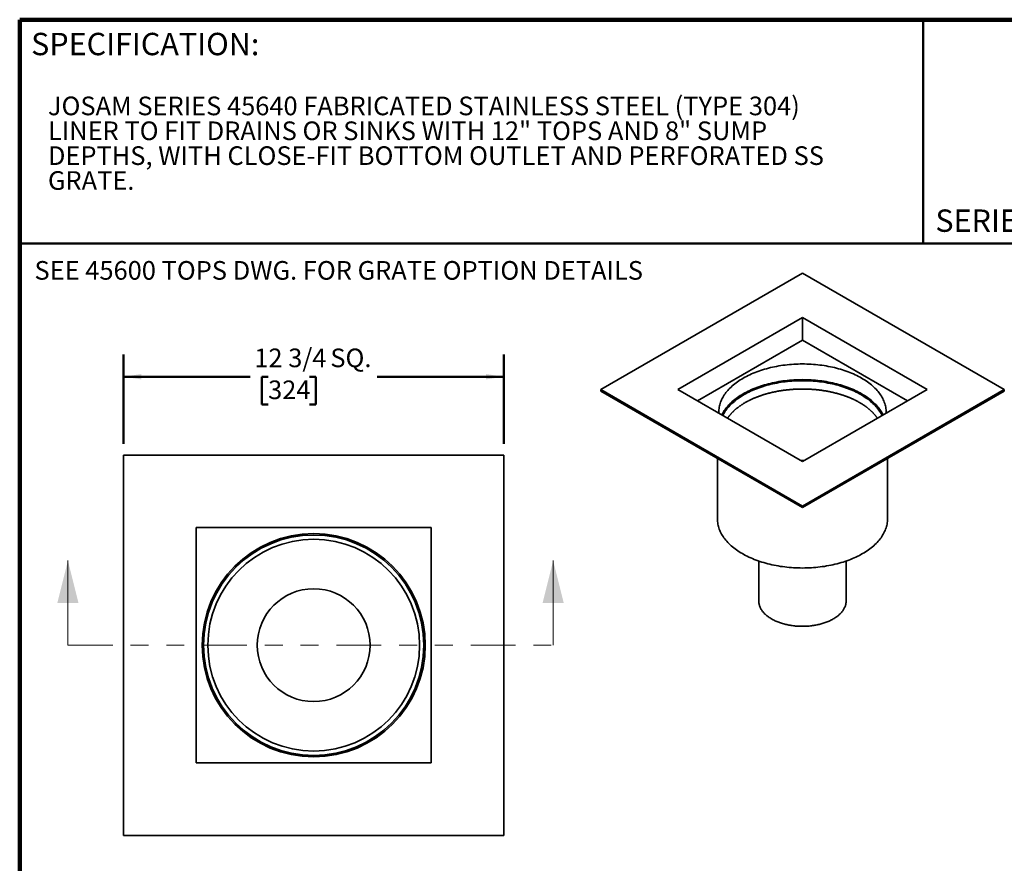
# Model space of a CAD drawing. Units: inches. Extents: x 0.2 to 10.9, y 0.1 to 10.9.
# Drawn here: x 0.4 to 5.9, y 6.2 to 10.9 of the extents above; entities that cross this region are included whole.
import ezdxf

# ---------------------------------------------------------------- set-up
doc = ezdxf.new("R2010")
doc.units = ezdxf.units.IN
doc.header["$MEASUREMENT"] = 0
doc.linetypes.add('PHANTOM', pattern=[0.5, 0.25, -0.05, 0.05, -0.05, 0.05, -0.05])
doc.layers.add('WALL', color=7, linetype='Continuous', lineweight=50)
doc.styles.add('SLDTEXTSTYLE0', font='TXT', dxfattribs={"width": 0.605})
doc.dimstyles.new('SLDDIMSTYLE0', dxfattribs={"dimtxt": 0.101115, "dimasz": 0.1, "dimexe": 0, "dimexo": 0.0625, "dimgap": 0.025279, "dimtad": 0, "dimtih": 1, "dimtoh": 1, "dimdec": 6, "dimlfac": 6, "dimrnd": 1e-09, "dimzin": 12, "dimdsep": 46, "dimlunit": 5, "dimtxsty": 'SLDTEXTSTYLE0', "dimsah": 1, "dimcen": 0.09, "dimadec": 0, "dimazin": 3, "dimtfac": 1, "dimtdec": 3, "dimtofl": 0, "dimtmove": 0, "dimatfit": 3, "dimfxl": 0, "dimfrac": 2, "dimtolj": 1, "dimtzin": 12, "dimarcsym": 0})

# ---------------------------------------------------------------- blocks, each defined once
blk = doc.blocks.new('SW_NOTE_2')
at = {"color": 0, "linetype": 'Continuous', "lineweight": 18, "attachment_point": 1, "style": 'SLDTEXTSTYLE0'}
for s, insert, char_height in [('JOSAM SERIES 45640 FABRICATED STAINLESS STEEL (TYPE 304)', (0, 0.1343), 0.104167), ('LINER TO FIT DRAINS OR SINKS WITH 12" TOPS AND 8" SUMP', (0, -0.0046), 0.104167), ('DEPTHS, WITH CLOSE-FIT BOTTOM OUTLET AND PERFORATED SS', (0, -0.1435), 0.104167), ('GRATE.', (0, -0.2824), 0.10417)]:
    blk.add_mtext(s, dxfattribs=dict(at, insert=insert, char_height=char_height))
blk = doc.blocks.new('_D')
at = {"layer": 'WALL'}
for p, q in [((0.9781, 8.5676), (0.9781, 9.0676)), ((3.1031, 8.5676), (3.1031, 9.0676)), ((0.9781, 8.9426), (1.6857, 8.9426)), ((1.786, 8.9426), (1.7513, 8.9426)), ((1.7513, 8.9426), (1.7513, 8.7873)), ((2.0175, 8.9426), (2.0522, 8.9426)), ((2.0522, 8.9426), (2.0522, 8.7873)), ((3.1031, 8.9426), (2.3956, 8.9426)), ((1.7513, 8.7873), (1.786, 8.7873)), ((2.0522, 8.7873), (2.0175, 8.7873))]:
    blk.add_line(p, q, dxfattribs=at)
for points in [[(0.9781, 8.9426), (1.0781, 8.9276), (1.0781, 8.9576)], [(3.1031, 8.9426), (3.0031, 8.9576), (3.0031, 8.9276)]]:
    blk.add_solid(points, dxfattribs=at)
at = {"layer": 'WALL', "char_height": 0.10417, "attachment_point": 1, "style": 'SLDTEXTSTYLE0'}
for s, insert in [('12 3/4', (1.7088, 9.1)), ('SQ.', (2.1337, 9.1)), ('324', (1.786, 8.9216))]:
    blk.add_mtext(s, dxfattribs=dict(at, insert=insert))

msp = doc.modelspace()

# ---------------------------------------------------------------- linework, layer by layer
at = {"color": 7, "linetype": 'Continuous', "lineweight": 100}
for p in [(8.3984375, 10.9375), (0.3984375, 0.0625)]:
    msp.add_line(p, (0.3984375, 10.9375), dxfattribs=at)
at = {"color": 7, "linetype": 'Continuous', "lineweight": 50}
for p, q in [((5.4453125, 10.9375), (5.4453125, 9.6875)), ((0.3984375, 9.6875), (8.3984375, 9.6875))]:
    msp.add_line(p, q, dxfattribs=at)
at = {"color": 7, "linetype": 'Continuous', "lineweight": 35}
for p, q in [((4.77070054, 9.52114206), (3.64374909, 8.87056684)), ((5.89765199, 8.87056684), (4.77070054, 9.52114206)), ((4.77070054, 9.27274427), (4.0740333, 8.87056684)), ((5.46736777, 8.87056684), (4.77070054, 9.27274427)), ((4.77070054, 9.27274427), (4.77070054, 9.14616437)), ((4.77070054, 9.14616437), (4.1836666, 8.80727689)), ((5.35773448, 8.80727689), (4.77070054, 9.14616437)), ((3.64374909, 8.87056684), (4.77070054, 8.21999161)), ((3.64374909, 8.87056684), (3.64374909, 8.86253002)), ((3.64374909, 8.86253002), (4.77070054, 8.21195479)), ((4.0740333, 8.87056684), (4.77070054, 8.4683894)), ((4.77070054, 8.21999161), (5.89765199, 8.87056684)), ((4.77070054, 8.4683894), (5.46736777, 8.87056684)), ((4.77070054, 8.21195479), (5.89765199, 8.86253002)), ((5.89765199, 8.87056684), (5.89765199, 8.86253002)), ((0.97813502, 8.50506143), (0.97813502, 6.38006139)), ((3.10313506, 8.50506143), (0.97813502, 8.50506143)), ((3.10313506, 6.38006139), (3.10313506, 8.50506143)), ((4.29579894, 8.48610964), (4.29579894, 8.14800856)), ((5.24560213, 8.14800856), (5.24560213, 8.48610964)), ((4.77070054, 8.21999161), (4.77070054, 8.21195479)), ((1.38381088, 8.09938558), (1.38381088, 6.78573724)), ((2.69745921, 8.09938558), (1.38381088, 8.09938558)), ((2.69745921, 6.78573724), (2.69745921, 8.09938558)), ((4.52695053, 7.9127205), (4.52695053, 7.68870436)), ((5.01445055, 7.68870436), (5.01445055, 7.9127205)), ((1.38381088, 6.78573724), (2.69745921, 6.78573724)), ((0.97813502, 6.38006139), (3.10313506, 6.38006139))]:
    msp.add_line(p, q, dxfattribs=at)
at = {"color": 7, "linetype": 'Continuous', "lineweight": 18}
for p, q in [((0.66783504, 7.44256141), (0.66783504, 7.91500235)), ((3.37823504, 7.44256141), (3.37823504, 7.91500235))]:
    msp.add_line(p, q, dxfattribs=at)
at = {"color": 7, "linetype": 'PHANTOM', "lineweight": 18}
msp.add_line((0.66783504, 7.44256141), (3.37823504, 7.44256141), dxfattribs=at)
at = {"color": 7, "linetype": 'Continuous', "lineweight": 35, "flags": 128}
for points in [[(5.23811352, 8.73822118), (5.23822021, 8.74398694), (5.23806003, 8.75105193), (5.2375795, 8.75811207), (5.23677901, 8.76516252), (5.23565911, 8.77219848), (5.23422053, 8.7792151), (5.23246427, 8.78620756), (5.23039157, 8.7931711), (5.22800381, 8.80010093), (5.2253026, 8.80699229), (5.22228986, 8.81384048), (5.21896762, 8.82064079), (5.21533819, 8.82738858), (5.21140399, 8.8340792), (5.20716778, 8.84070808), (5.2026324, 8.84727066), (5.19780102, 8.85376246), (5.19267693, 8.86017903), (5.18726362, 8.86651596), (5.18156485, 8.87276893), (5.17558446, 8.87893362), (5.1693266, 8.88500584), (5.16279553, 8.8909814), (5.15599576, 8.89685623), (5.14893191, 8.90262628), (5.14160883, 8.90828761), (5.13403158, 8.91383634), (5.12620529, 8.91926866), (5.11813538, 8.92458085), (5.10982734, 8.92976928), (5.10128687, 8.93483037), (5.09251986, 8.93976067), (5.08353227, 8.9445568), (5.07433028, 8.94921546), (5.06492022, 8.95373348), (5.05530848, 8.95810774), (5.04550171, 8.96233526), (5.03550661, 8.96641314), (5.02533001, 8.97033856), (5.01497891, 8.97410887), (5.00446038, 8.97772145), (4.99378166, 8.98117385), (4.98295003, 8.98446368), (4.97197295, 8.98758872), (4.96085792, 8.9905468), (4.94961258, 8.99333589), (4.93824462, 8.99595411), (4.92676182, 8.99839963), (4.91517207, 9.00067079), (4.9034833, 9.00276602), (4.89170353, 9.00468391), (4.87984083, 9.00642312), (4.86790335, 9.0079825), (4.85589924, 9.00936092), (4.84383673, 9.01055747), (4.83172411, 9.01157133), (4.81956966, 9.01240181), (4.8073817, 9.01304831), (4.79516863, 9.01351043), (4.78293878, 9.01378783), (4.77070054, 9.0138803), (4.75846229, 9.01378783), (4.74623245, 9.01351043), (4.73401938, 9.01304831), (4.72183142, 9.01240181), (4.70967697, 9.01157133), (4.69756435, 9.01055747), (4.68550184, 9.00936092), (4.67349772, 9.0079825), (4.66156024, 9.00642312), (4.64969755, 9.00468391), (4.63791778, 9.00276602), (4.62622901, 9.00067079), (4.61463926, 8.99839963), (4.60315646, 8.99595411), (4.5917885, 8.99333589), (4.58054315, 8.9905468), (4.56942813, 8.98758872), (4.55845105, 8.98446368), (4.54761942, 8.98117385), (4.5369407, 8.97772145), (4.52642216, 8.97410887), (4.51607107, 8.97033856), (4.50589447, 8.96641314), (4.49589937, 8.96233526), (4.48609259, 8.95810774), (4.47648086, 8.95373348), (4.46707079, 8.94921546), (4.4578688, 8.9445568), (4.44888122, 8.93976067), (4.4401142, 8.93483037), (4.43157374, 8.92976928), (4.4232657, 8.92458085), (4.41519578, 8.91926866), (4.40736949, 8.91383634), (4.39979224, 8.90828761), (4.39246917, 8.90262628), (4.38540531, 8.89685623), (4.37860554, 8.8909814), (4.37207447, 8.88500584), (4.36581662, 8.87893362), (4.35983623, 8.87276893), (4.35413746, 8.86651596), (4.34872414, 8.86017903), (4.34360006, 8.85376246), (4.33876868, 8.84727066), (4.3342333, 8.84070808), (4.32999708, 8.8340792), (4.32606289, 8.82738858), (4.32243345, 8.82064079), (4.31911121, 8.81384048), (4.31609848, 8.80699229), (4.31339726, 8.80010093), (4.31100951, 8.7931711), (4.3089368, 8.78620756), (4.30718055, 8.7792151), (4.30574197, 8.77219848), (4.30462207, 8.76516252), (4.30382157, 8.75811207), (4.30334104, 8.75105193), (4.30318087, 8.74398694), (4.30328756, 8.73822118)], [(5.22120329, 8.72845912), (5.21896762, 8.73295909), (5.21533819, 8.73970688), (5.21140399, 8.7463975), (5.20716778, 8.75302638), (5.2026324, 8.75958896), (5.19780102, 8.76608076), (5.19267693, 8.77249733), (5.18726362, 8.77883426), (5.18156485, 8.78508723), (5.17558446, 8.79125192), (5.1693266, 8.79732414), (5.16279553, 8.8032997), (5.15599576, 8.80917453), (5.14893191, 8.81494458), (5.14160883, 8.82060591), (5.13403158, 8.82615465), (5.12620529, 8.83158696), (5.11813538, 8.83689916), (5.10982734, 8.84208758), (5.10128687, 8.84714867), (5.09251986, 8.85207898), (5.08353227, 8.8568751), (5.07433028, 8.86153377), (5.06492022, 8.86605179), (5.05530848, 8.87042604), (5.04550171, 8.87465356), (5.03550661, 8.87873144), (5.02533001, 8.88265686), (5.01497891, 8.88642717), (5.00446038, 8.89003975), (4.99378166, 8.89349216), (4.98295003, 8.89678199), (4.97197295, 8.89990703), (4.96085792, 8.9028651), (4.94961258, 8.9056542), (4.93824462, 8.90827241), (4.92676182, 8.91071793), (4.91517207, 8.91298909), (4.9034833, 8.91508432), (4.89170353, 8.91700221), (4.87984083, 8.91874143), (4.86790335, 8.9203008), (4.85589924, 8.92167922), (4.84383673, 8.92287577), (4.83172411, 8.92388963), (4.81956966, 8.92472011), (4.8073817, 8.92536662), (4.79516863, 8.92582873), (4.78293878, 8.92610613), (4.77070054, 8.9261986), (4.75846229, 8.92610613), (4.74623245, 8.92582873), (4.73401938, 8.92536662), (4.72183142, 8.92472011), (4.70967697, 8.92388963), (4.69756435, 8.92287577), (4.68550184, 8.92167922), (4.67349772, 8.9203008), (4.66156024, 8.91874143), (4.64969755, 8.91700221), (4.63791778, 8.91508432), (4.62622901, 8.91298909), (4.61463926, 8.91071793), (4.60315646, 8.90827241), (4.5917885, 8.9056542), (4.58054315, 8.9028651), (4.56942813, 8.89990703), (4.55845105, 8.89678199), (4.54761942, 8.89349216), (4.5369407, 8.89003975), (4.52642216, 8.88642717), (4.51607107, 8.88265686), (4.50589447, 8.87873144), (4.49589937, 8.87465356), (4.48609259, 8.87042604), (4.47648086, 8.86605179), (4.46707079, 8.86153377), (4.4578688, 8.8568751), (4.44888122, 8.85207898), (4.4401142, 8.84714867), (4.43157374, 8.84208758), (4.4232657, 8.83689916), (4.41519578, 8.83158696), (4.40736949, 8.82615465), (4.39979224, 8.82060591), (4.39246917, 8.81494458), (4.38540531, 8.80917453), (4.37860554, 8.8032997), (4.37207447, 8.79732414), (4.36581662, 8.79125192), (4.35983623, 8.78508723), (4.35413746, 8.77883426), (4.34872414, 8.77249733), (4.34360006, 8.76608076), (4.33876868, 8.75958896), (4.3342333, 8.75302638), (4.32999708, 8.7463975), (4.32606289, 8.73970688), (4.32243345, 8.73295909), (4.32019779, 8.72845912)], [(4.76071288, 8.47415516), (4.77070054, 8.47409357), (4.7806882, 8.47415516)], [(4.29579894, 8.14800856), (4.29596169, 8.14083202), (4.29644979, 8.1336604), (4.29726294, 8.12649862), (4.29840052, 8.11935157), (4.29986181, 8.11222417), (4.30164578, 8.10512129), (4.30375125, 8.09804781), (4.30617671, 8.09100856), (4.30892052, 8.08400837), (4.31198085, 8.07705207), (4.31535553, 8.07014437), (4.3190423, 8.06329006), (4.32303861, 8.0564938), (4.32734171, 8.04976024), (4.33194868, 8.04309404), (4.33685636, 8.03649973), (4.34206136, 8.02998185), (4.34756014, 8.02354487), (4.3533489, 8.01719317), (4.3594237, 8.01093113), (4.36578038, 8.00476304), (4.37241457, 7.99869313), (4.37932172, 7.99272555), (4.38649709, 7.98686438), (4.39393578, 7.98111366), (4.40163271, 7.97547733), (4.40958255, 7.96995923), (4.4177799, 7.96456317), (4.42621912, 7.95929282), (4.43489441, 7.95415181)], [(4.43489441, 7.95415181), (4.44379988, 7.94914367), (4.45292937, 7.94427181), (4.46227664, 7.93953958), (4.4718353, 7.93495023), (4.48159876, 7.93050689), (4.4915604, 7.92621263), (4.50171333, 7.92207037), (4.51205061, 7.91808296), (4.52256514, 7.91425312), (4.53324974, 7.9105835), (4.54409708, 7.90707658), (4.55509974, 7.90373481), (4.56625013, 7.90056043), (4.57754066, 7.89755564), (4.58896357, 7.8947225), (4.60051103, 7.89206295), (4.61217515, 7.88957883), (4.62394789, 7.88727181), (4.6358212, 7.88514348), (4.64778698, 7.88319532), (4.65983696, 7.88142863), (4.67196295, 7.87984466), (4.6841566, 7.87844447), (4.69640956, 7.87722901), (4.70871344, 7.87619915), (4.7210598, 7.87535556), (4.73344019, 7.87469885), (4.74584611, 7.87422943), (4.75826906, 7.87394765), (4.77070054, 7.8738537), (4.78313202, 7.87394765), (4.79555497, 7.87422943), (4.80796088, 7.87469885), (4.82034127, 7.87535556), (4.83268763, 7.87619915), (4.84499151, 7.87722901), (4.85724447, 7.87844447), (4.86943813, 7.87984466), (4.88156412, 7.88142863), (4.8936141, 7.88319532), (4.90557988, 7.88514348), (4.91745319, 7.88727181), (4.92922593, 7.88957883), (4.94089005, 7.89206295), (4.95243751, 7.8947225), (4.96386042, 7.89755564), (4.97515094, 7.90056043), (4.98630133, 7.90373481), (4.997304, 7.90707658), (5.00815134, 7.9105835), (5.01883594, 7.91425312), (5.02935047, 7.91808296), (5.03968775, 7.92207037), (5.04984068, 7.92621263), (5.05980231, 7.93050689), (5.06956578, 7.93495023), (5.07912444, 7.93953958), (5.0884717, 7.94427181), (5.0976012, 7.94914367), (5.10650667, 7.95415181), (5.11518196, 7.95929282), (5.12362117, 7.96456317), (5.13181853, 7.96995923), (5.13976837, 7.97547733), (5.1474653, 7.98111366), (5.15490398, 7.98686438), (5.16207936, 7.99272555), (5.16898651, 7.99869313), (5.1756207, 8.00476304), (5.18197737, 8.01093113), (5.18805218, 8.01719317), (5.19384094, 8.02354487), (5.19933972, 8.02998185), (5.20454472, 8.03649973), (5.20945239, 8.04309404), (5.21405937, 8.04976024), (5.21836246, 8.0564938), (5.22235878, 8.06329006), (5.22604555, 8.07014437), (5.22942023, 8.07705207), (5.23248056, 8.08400837), (5.23522437, 8.09100856), (5.23764983, 8.09804781), (5.23975529, 8.10512129), (5.24153926, 8.11222417), (5.24300056, 8.11935157), (5.24413814, 8.12649862), (5.24495129, 8.1336604), (5.24543939, 8.14083202), (5.24560213, 8.14800856)], [(4.52695053, 7.68870436), (4.52703407, 7.68502091), (4.5272846, 7.68133997), (4.52770193, 7.67766408), (4.52828583, 7.67399576), (4.52903585, 7.67033752), (4.5299515, 7.66669186), (4.53103215, 7.66306129), (4.53227707, 7.6594483), (4.53368537, 7.65585535), (4.53525612, 7.65228493), (4.53698823, 7.64873946), (4.5388805, 7.64522138), (4.54093168, 7.64173311), (4.54314032, 7.63827702), (4.5455049, 7.63485549), (4.54802382, 7.63147087), (4.55069538, 7.62812547), (4.5535177, 7.62482159), (4.55648887, 7.6215615), (4.55960685, 7.61834742), (4.56286951, 7.61518156), (4.56627459, 7.61206609), (4.56981978, 7.60900314), (4.57350265, 7.60599482), (4.57732067, 7.60304318), (4.58127122, 7.60015025), (4.58535159, 7.59731801), (4.58955899, 7.5945484), (4.59389054, 7.59184332), (4.59834326, 7.58920462)], [(4.59834326, 7.58920462), (4.60291411, 7.58663412), (4.60759995, 7.58413357), (4.61239758, 7.58170469), (4.6173037, 7.57934914), (4.62231495, 7.57706854), (4.62742789, 7.57486444), (4.63263902, 7.57273837), (4.63794477, 7.57069177), (4.64334152, 7.56872606), (4.64882554, 7.56684257), (4.6543931, 7.5650426), (4.66004035, 7.56332737), (4.66576345, 7.56169808), (4.67155848, 7.56015583), (4.67742146, 7.55870169), (4.68334836, 7.55733664), (4.68933512, 7.55606162), (4.69537764, 7.5548775), (4.7014718, 7.55378511), (4.7076134, 7.55278519), (4.71379822, 7.55187841), (4.72002206, 7.55106542), (4.72628063, 7.55034675), (4.73256964, 7.5497229), (4.73888478, 7.54919431), (4.74522173, 7.54876133), (4.75157613, 7.54842425), (4.75794365, 7.54818333), (4.76431992, 7.5480387), (4.77070054, 7.54799048), (4.77708116, 7.5480387), (4.78345743, 7.54818333), (4.78982494, 7.54842425), (4.79617935, 7.54876133), (4.8025163, 7.54919431), (4.80883144, 7.5497229), (4.81512045, 7.55034675), (4.82137901, 7.55106542), (4.82760285, 7.55187841), (4.83378768, 7.55278519), (4.83992928, 7.55378511), (4.84602343, 7.5548775), (4.85206596, 7.55606162), (4.85805272, 7.55733664), (4.86397962, 7.55870169), (4.8698426, 7.56015583), (4.87563762, 7.56169808), (4.88136073, 7.56332737), (4.88700798, 7.5650426), (4.89257554, 7.56684257), (4.89805956, 7.56872606), (4.9034563, 7.57069177), (4.90876206, 7.57273837), (4.91397319, 7.57486444), (4.91908613, 7.57706854), (4.92409738, 7.57934914), (4.9290035, 7.58170469), (4.93380112, 7.58413357), (4.93848697, 7.58663412), (4.94305781, 7.58920462), (4.94751054, 7.59184332), (4.95184209, 7.5945484), (4.95604949, 7.59731801), (4.96012986, 7.60015025), (4.96408041, 7.60304318), (4.96789843, 7.60599482), (4.9715813, 7.60900314), (4.97512649, 7.61206609), (4.97853157, 7.61518156), (4.98179423, 7.61834742), (4.9849122, 7.6215615), (4.98788338, 7.62482159), (4.9907057, 7.62812547), (4.99337725, 7.63147087), (4.99589617, 7.63485549), (4.99826076, 7.63827702), (5.0004694, 7.64173311), (5.00252057, 7.64522138), (5.00441285, 7.64873946), (5.00614495, 7.65228493), (5.00771571, 7.65585535), (5.00912401, 7.6594483), (5.01036893, 7.66306129), (5.01144957, 7.66669186), (5.01236522, 7.67033752), (5.01311525, 7.67399576), (5.01369915, 7.67766408), (5.01411648, 7.68133997), (5.01436701, 7.68502091), (5.01445055, 7.68870436)]]:
    msp.add_lwpolyline(points, dxfattribs=at)
at = {"color": 8, "linetype": 'Continuous', "lineweight": 35, "flags": 128}
msp.add_lwpolyline([(5.21561367, 8.72523231), (5.21336115, 8.7297694), (5.20977708, 8.73643278), (5.20589211, 8.74303972), (5.20170887, 8.74958569), (5.19723022, 8.75606619), (5.19245926, 8.7624768), (5.18739926, 8.76881312), (5.18205366, 8.77507079), (5.17642616, 8.78124556), (5.17052057, 8.78733315), (5.16434097, 8.79332942), (5.1578916, 8.79923025), (5.15117686, 8.80503159), (5.14420135, 8.81072948), (5.1369699, 8.81632002), (5.12948738, 8.82179934), (5.121759, 8.82716372), (5.11378999, 8.83240947), (5.10558586, 8.83753299), (5.09715223, 8.8425308), (5.08849484, 8.84739943), (5.07961967, 8.85213557), (5.07053279, 8.85673598), (5.06124039, 8.86119748), (5.0517489, 8.86551705), (5.04206476, 8.86969168), (5.03219467, 8.87371855), (5.02214535, 8.87759489), (5.01192371, 8.88131803), (5.00153674, 8.88488544), (4.99099158, 8.88829466), (4.98029541, 8.89154335), (4.96945564, 8.8946293), (4.95847962, 8.89755038), (4.94737491, 8.90030459), (4.93614914, 8.90289006), (4.92480996, 8.90530499), (4.91336516, 8.90754774), (4.9018226, 8.90961678), (4.89019016, 8.91151069), (4.87847582, 8.91322814), (4.86668763, 8.914768), (4.85483366, 8.91612919), (4.84292203, 8.91731078), (4.83096087, 8.91831195), (4.81895845, 8.91913205), (4.80692294, 8.91977047), (4.79486259, 8.9202268), (4.78278571, 8.92050073), (4.77070054, 8.92059206), (4.75861537, 8.92050073), (4.74653849, 8.9202268), (4.73447814, 8.91977047), (4.72244263, 8.91913205), (4.7104402, 8.91831195), (4.69847905, 8.91731078), (4.68656742, 8.91612919), (4.67471345, 8.914768), (4.66292526, 8.91322814), (4.65121092, 8.91151069), (4.63957848, 8.90961678), (4.62803592, 8.90754774), (4.61659112, 8.90530499), (4.60525194, 8.90289006), (4.59402617, 8.90030459), (4.58292146, 8.89755038), (4.57194544, 8.8946293), (4.56110566, 8.89154335), (4.5504095, 8.88829466), (4.53986434, 8.88488544), (4.52947736, 8.88131803), (4.51925572, 8.87759489), (4.50920641, 8.87371855), (4.49933632, 8.86969168), (4.48965217, 8.86551705), (4.48016068, 8.86119748), (4.47086829, 8.85673598), (4.46178141, 8.85213557), (4.45290623, 8.84739943), (4.44424885, 8.8425308), (4.43581522, 8.83753299), (4.42761109, 8.83240947), (4.41964208, 8.82716372), (4.41191369, 8.82179934), (4.40443118, 8.81632002), (4.39719973, 8.81072948), (4.39022422, 8.80503159), (4.38350948, 8.79923025), (4.3770601, 8.79332942), (4.37088051, 8.78733315), (4.36497492, 8.78124556), (4.35934742, 8.77507079), (4.35400182, 8.76881312), (4.34894181, 8.7624768), (4.34417085, 8.75606619), (4.33969221, 8.74958569), (4.33550897, 8.74303972), (4.331624, 8.73643278), (4.32803992, 8.7297694), (4.3257874, 8.72523231)], dxfattribs=at)
at = {"color": 7, "linetype": 'Continuous', "lineweight": 35}
for radius in [0.62335958, 0.61556321, 0.59153543, 0.31515748]:
    msp.add_circle((2.04063504, 7.44256141), radius, dxfattribs=at)
msp.add_open_spline([(4.35213841, 8.71002019), (4.35274745, 8.71095544), (4.35412736, 8.71307445), (4.35640481, 8.71636406), (4.35894492, 8.71988666), (4.36158949, 8.7233896), (4.36433379, 8.72687273), (4.36717868, 8.73033534), (4.37012337, 8.7337769), (4.37316763, 8.73719671), (4.37631087, 8.74059411), (4.37955278, 8.74396837), (4.38289274, 8.74731873), (4.38633036, 8.75064439), (4.38986499, 8.75394454), (4.39349606, 8.75721835), (4.397223, 8.76046492), (4.40104514, 8.7636834), (4.40496177, 8.76687286), (4.40897215, 8.77003239), (4.41307549, 8.7731611), (4.41727104, 8.77625802), (4.42155788, 8.77932222), (4.42593518, 8.78235275), (4.43040195, 8.78534867), (4.43495723, 8.78830901), (4.43959997, 8.79123279), (4.44432914, 8.79411913), (4.44914365, 8.79696708), (4.45404242, 8.79977569), (4.45902431, 8.80254406), (4.46408811, 8.8052713), (4.46923262, 8.80795649), (4.47445663, 8.81059875), (4.47975882, 8.81319721), (4.48513788, 8.81575102), (4.49059252, 8.81825931), (4.49612132, 8.82072126), (4.50172293, 8.82313607), (4.50739593, 8.82550288), (4.51313886, 8.82782093), (4.51895024, 8.83008949), (4.5248286, 8.83230773), (4.53077235, 8.834475), (4.53678008, 8.83659048), (4.54285009, 8.83865355), (4.54898089, 8.8406635), (4.55517082, 8.84261964), (4.56141828, 8.84452139), (4.56772161, 8.84636806), (4.57407918, 8.84815904), (4.58048926, 8.84989382), (4.58695021, 8.85157169), (4.59346027, 8.85319228), (4.60001773, 8.8547549), (4.60662084, 8.85625917), (4.61326788, 8.85770446), (4.61995702, 8.85909047), (4.62668654, 8.86041657), (4.63345461, 8.86168246), (4.64025942, 8.86288769), (4.64709917, 8.86403187), (4.65397205, 8.86511461), (4.66087618, 8.86613561), (4.66780974, 8.8670945), (4.67477087, 8.86799099), (4.68175774, 8.86882477), (4.68876844, 8.8695956), (4.69580111, 8.87030319), (4.70285386, 8.87094741), (4.70992482, 8.8715279), (4.71701208, 8.87204467), (4.72411376, 8.87249736), (4.73122795, 8.87288596), (4.73835274, 8.87321028), (4.74548622, 8.87347022), (4.7526265, 8.87366574), (4.75977165, 8.87379674), (4.76691977, 8.87386318), (4.77406894, 8.87386504), (4.78121723, 8.87380229), (4.78836274, 8.87367506), (4.79550352, 8.87348323), (4.80263768, 8.87322699), (4.80976331, 8.87290637), (4.81687849, 8.87252145), (4.82398131, 8.87207239), (4.83106987, 8.87155932), (4.83814229, 8.87098241), (4.84519666, 8.8703418), (4.85223109, 8.86963775), (4.85924371, 8.86887048), (4.86623263, 8.86804019), (4.87319598, 8.86714718), (4.8801319, 8.86619174), (4.88703853, 8.86517415), (4.89391402, 8.86409476), (4.90075655, 8.86295389), (4.90756426, 8.86175194), (4.91433537, 8.86048931), (4.92106801, 8.85916634), (4.92776045, 8.85778351), (4.93441086, 8.85634128), (4.94101746, 8.85484007), (4.94757853, 8.85328044), (4.95409226, 8.85166279), (4.96055701, 8.84998778), (4.96697095, 8.84825586), (4.97333245, 8.84646764), (4.97963981, 8.8446237), (4.98589136, 8.84272468), (4.9920854, 8.84077114), (4.9982204, 8.83876382), (5.00429462, 8.83670329), (5.01030658, 8.83459032), (5.0162546, 8.83242554), (5.02213725, 8.83020976), (5.02795288, 8.82794363), (5.03370003, 8.82562797), (5.03937724, 8.82326357), (5.04498301, 8.82085116), (5.05051593, 8.81839162), (5.05597463, 8.81588577), (5.06135764, 8.81333439), (5.06666371, 8.81073843), (5.07189141, 8.80809869), (5.07703957, 8.80541613), (5.08210681, 8.80269159), (5.08709204, 8.79992606), (5.09199391, 8.79712038), (5.09681139, 8.79427556), (5.10154327, 8.79139251), (5.10618848, 8.78847221), (5.11074602, 8.78551561), (5.11521477, 8.78252367), (5.1195939, 8.77949743), (5.12388227, 8.77643777), (5.1280791, 8.77334578), (5.13218348, 8.77022245), (5.13619448, 8.76706869), (5.14011148, 8.76388556), (5.14393362, 8.76067397), (5.14766027, 8.75743492), (5.15129071, 8.75416931), (5.15482442, 8.75087811), (5.15826075, 8.7475622), (5.16159913, 8.74422246), (5.16483919, 8.7408598), (5.16798035, 8.73747499), (5.17102224, 8.73406887), (5.17396449, 8.73064221), (5.17680667, 8.72719568), (5.17954835, 8.72373), (5.18219003, 8.72024586), (5.18472812, 8.71674359), (5.18709765, 8.71333527), (5.18856691, 8.71109043), (5.1892661, 8.71002217)], degree=3, knots=[0, 0, 0, 0, 0.0051851936, 0.0117482075, 0.0182948349, 0.0248263964, 0.0313442523, 0.0378496353, 0.0443437641, 0.0508277603, 0.0573027116, 0.0637696202, 0.0702294228, 0.0766829997, 0.0831311776, 0.0895746901, 0.0960142469, 0.1024504752, 0.108883973, 0.1153152795, 0.1217448828, 0.1281732325, 0.1346007348, 0.1410277543, 0.1474546243, 0.1538815473, 0.1603087977, 0.1667366239, 0.1731652458, 0.1795948562, 0.1860256266, 0.1924577062, 0.1988912231, 0.2053262908, 0.2117630029, 0.2182014319, 0.2246416534, 0.2310837141, 0.2375276519, 0.2439735014, 0.2504212797, 0.2568710027, 0.2633226604, 0.2697762639, 0.2762317981, 0.282689238, 0.2891485714, 0.2956097712, 0.3020727925, 0.3085376153, 0.3150042023, 0.3214725009, 0.3279424827, 0.3344140792, 0.3408872449, 0.3473619404, 0.3538381251, 0.3603156913, 0.3667946608, 0.3732749109, 0.3797564065, 0.3862390987, 0.3927229383, 0.3992078267, 0.405693712, 0.4121805692, 0.4186682997, 0.4251568671, 0.4316461974, 0.4381362013, 0.4446268613, 0.4511180883, 0.4576098398, 0.464102026, 0.4705945867, 0.4770875009, 0.4835806305, 0.4900739768, 0.4965674699, 0.5030609953, 0.5095545568, 0.5160480146, 0.5225413388, 0.5290344579, 0.5355273113, 0.54201983, 0.5485119243, 0.5550035848, 0.5614947083, 0.567985246, 0.5744751287, 0.5809643053, 0.5874526927, 0.5939402314, 0.6004268968, 0.6069125557, 0.6133972176, 0.6198807715, 0.6263631975, 0.6328443872, 0.6393243219, 0.6458029223, 0.6522801397, 0.6587558947, 0.6652301619, 0.6717028477, 0.6781739466, 0.6846433793, 0.6911110922, 0.697577054, 0.7040412018, 0.7105034981, 0.7169639257, 0.7234224085, 0.7298789521, 0.7363335066, 0.742786065, 0.7492365943, 0.7556850872, 0.7621315449, 0.7685759675, 0.775018365, 0.7814587583, 0.7878971746, 0.7943336548, 0.8007682494, 0.8072010239, 0.8136320591, 0.8200614463, 0.8264892983, 0.8329157433, 0.839340932, 0.8457650335, 0.8521882437, 0.8586107818, 0.8650328936, 0.87145486, 0.8778768848, 0.8842992916, 0.8907224639, 0.8971467908, 0.9035727237, 0.9100007573, 0.9164314375, 0.9228653334, 0.9293030951, 0.9357454278, 0.9421930644, 0.94864683, 0.9551075846, 0.9615762671, 0.9680539038, 0.9745415303, 0.9810402699, 0.987551346, 0.9940759815, 1, 1, 1, 1], dxfattribs=at)
at = {"color": 7, "linetype": 'Continuous', "lineweight": 18}
for points in [[(0.66783504, 7.91500235), (0.60877992, 7.67878188), (0.72689016, 7.67878188)], [(3.37823504, 7.91500235), (3.31917992, 7.67878188), (3.43729016, 7.67878188)]]:
    msp.add_solid(points, dxfattribs=at)

# ---------------------------------------------------------------- block references
msp.add_blockref('SW_NOTE_2', (0.55618448, 10.37342956), dxfattribs=at)

# ---------------------------------------------------------------- texts
at = {"color": 7, "linetype": 'Continuous', "lineweight": 0, "char_height": 0.125, "attachment_point": 1, "style": 'SLDTEXTSTYLE0'}
for s, insert in [('SPECIFICATION:', (0.46220652, 10.86398487)), ('SERIES', (5.51315873, 9.8771275))]:
    msp.add_mtext(s, dxfattribs=dict(at, insert=insert))
at = {"layer": 'WALL', "insert": (0.48100745, 9.58888552), "char_height": 0.1041666667, "attachment_point": 1, "style": 'SLDTEXTSTYLE0'}
msp.add_mtext('SEE 45600 TOPS DWG. FOR GRATE OPTION DETAILS', dxfattribs=at)

# ---------------------------------------------------------------- dimensions: what is measured, and where the dimension line sits
at = {"layer": 'WALL'}
dim = msp.add_linear_dim(base=(0.97813504, 8.94256141), p1=(3.10313504, 8.50506141), p2=(0.97813504, 8.50506141), text='<> SQ.', dimstyle='SLDDIMSTYLE0', dxfattribs=at)
dim.commit()
dim.dimension.update_dxf_attribs({"geometry": '_D', "text_midpoint": (2.04063504, 8.94256141), "dimtype": 160})

doc.saveas('drawing.dxf')
